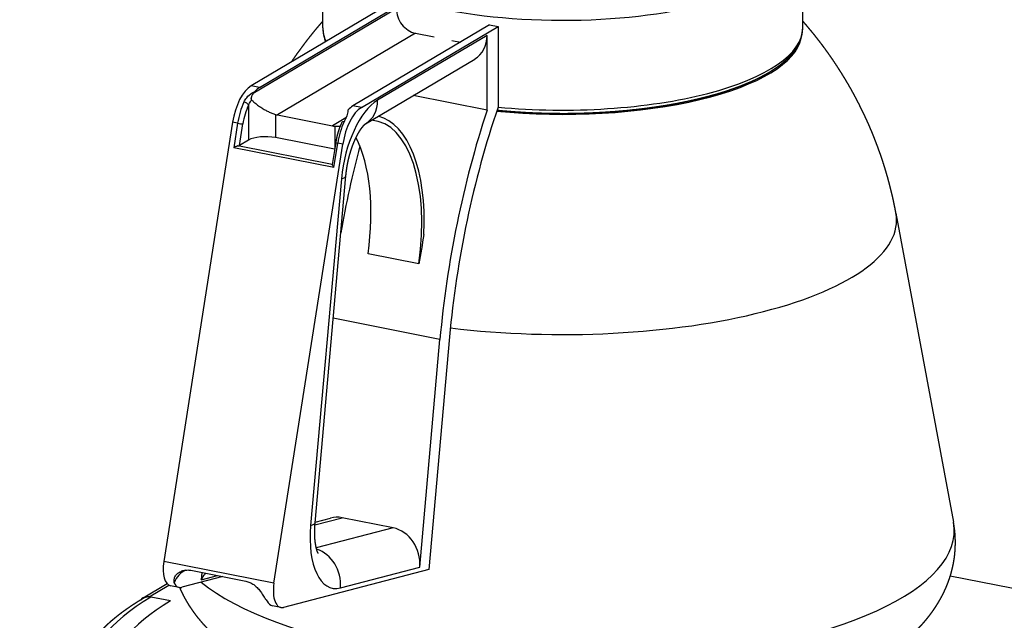
# Model space of a CAD drawing. Extents: x -238 to 1282, y -1151 to 1065.
# Drawn here: x 578 to 779, y 187 to 310 of the extents above; entities that cross this region are included whole.
import ezdxf

# ---------------------------------------------------------------- set-up
doc = ezdxf.new("R2010")
doc.units = 0
doc.layers.add('AM_VIS', color=7, linetype='CONTINUOUS')

msp = doc.modelspace()

# ---------------------------------------------------------------- linework, layer by layer
at = {"layer": 'AM_VIS'}
for p, q in [((639.57, 307.96), (639.57, 324.03)), ((737.57, 307.96), (737.57, 322.66)), ((652.84, 312.7), (624.94, 296.17)), ((654.57, 311.89), (625.35, 294.58)), ((626.67, 295.83), (654.57, 312.36)), ((673.62, 308.59), (645.72, 292.07)), ((647.46, 291.72), (675.36, 308.25)), ((673.62, 308.59), (675.36, 308.25)), ((675.36, 308.25), (675.36, 291.81)), ((658.47, 306.89), (630.31, 290.21)), ((673.11, 306.45), (650.76, 293.21)), ((658.47, 306.89), (662.28, 306.13)), ((673.11, 291.17), (673.11, 306.45)), ((665.91, 305.42), (667.67, 305.07)), ((648.28, 288.39), (670.61, 301.62)), ((626.67, 295.83), (624.94, 296.17)), ((673.11, 291.17), (658.01, 294.16)), ((624.41, 292.24), (624.41, 285.09)), ((647.46, 291.72), (645.72, 292.07)), ((629.88, 290.32), (629.88, 285.59)), ((630.31, 290.21), (641.57, 287.98)), ((644.27, 289.59), (641.57, 287.98)), ((621.13, 288.72), (607.08, 199.09)), ((622.17, 288.52), (621.13, 288.72)), ((622.17, 288.52), (621.39, 283.53)), ((622.56, 284), (623.25, 288.37)), ((642, 287.92), (642, 283.32)), ((641.98, 283.2), (629.88, 285.59)), ((641.83, 279.49), (621.39, 283.53)), ((641.5, 280.07), (622.2, 283.88)), ((624.41, 285.09), (622.56, 284)), ((629.59, 194.64), (643.65, 284.28)), ((642.2, 284.6), (641.5, 280.1)), ((641.83, 279.49), (642.61, 284.48)), ((643.65, 284.28), (642.61, 284.48)), ((637.99, 207), (644.28, 277.76)), ((643.37, 277.19), (637.08, 206.43)), ((756.61, 270.2), (768.37, 207.1)), ((659.2, 259.85), (648.81, 261.9)), ((663.49, 244.41), (641.7, 248.71)), ((659.36, 197.93), (663.49, 244.41)), ((665.46, 244.93), (661.24, 197.47)), ((637.96, 206.56), (643.51, 208.02)), ((638, 207.13), (641.14, 207.95)), ((653.91, 205.96), (643.51, 208.02)), ((653.91, 205.96), (638.24, 201.87)), ((629.59, 194.64), (607.08, 199.09)), ((612.62, 197.29), (623.88, 195.06)), ((661.24, 197.47), (631.54, 189.71)), ((643.17, 193.7), (659.36, 197.93)), ((619.13, 196), (610.75, 193.82)), ((614.84, 196.85), (614.71, 195.32)), ((614.71, 195.32), (618.09, 196.21)), ((810.64, 187.64), (767.71, 196.12)), ((602.86, 191.69), (607.75, 194.59)), ((604.14, 191.89), (608.14, 194.26)), ((610.22, 193.79), (608.49, 194.14)), ((609.14, 194.79), (609.23, 194.77)), ((608.47, 191.04), (604.14, 191.89)), ((608.47, 191.04), (604.48, 191.82)), ((628.11, 191.04), (628.19, 191.02)), ((631, 189.69), (629.27, 190.03))]:
    msp.add_line(p, q, dxfattribs=at)
for centre, major_axis, ratio, start_param, end_param in [((688.57, 326.29), (49, 0), 0.34202, 3.371616, 5.959045), ((658.47, 311.12), (-2.29, 3.87), 0.813798, 0.941563, 2.51236), ((688.57, 307.96), (49, 0), 0.34202, 3.141593, 3.305205), ((688.57, 307.96), (49, 0), 0.34202, 4.439222, 6.283185), ((688.57, 307.02), (48.79, 0), 0.34202, 3.208769, 3.253882), ((667.04, 307.65), (-3.57, 6.02), 0.813798, 3.141593, 4.083156), ((688.57, 307.02), (48.79, 0), 0.34202, 4.432059, 6.216009), ((624.94, 288.65), (1.55, 7.85), 0.469846, 0.397863, 1.6545), ((626.67, 288.31), (1.55, 7.85), 0.469846, 0.397863, 0.659576), ((625.98, 288.45), (1.55, 7.85), 0.469846, 1.07588, 1.6545), ((626.67, 288.31), (1.39, 7.06), 0.469846, 1.07588, 1.6545), ((623.72, 292.38), (-0.723, 0.343), 0.419268, 3.685555, 5.256351), ((650.76, 279.11), (2.91, 14.72), 0.469846, 0.397863, 1.794127), ((647.46, 284.21), (1.55, 7.85), 0.469846, 0.397863, 1.6545), ((645.72, 284.55), (1.55, 7.85), 0.469846, 0.397863, 0.659576), ((644.7, 294.41), (-3.57, 6.02), 0.813798, 3.144616, 4.083156), ((712.96, 257.32), (18.69, 94.64), 0.469846, 1.29204, 1.794127), ((630.31, 294.44), (-2.29, 3.87), 0.813798, 2.401019, 2.51236), ((644.54, 259.08), (6.1, 30.9), 0.469846, 5.023175, 6.267279), ((712.96, 257.32), (19.46, 98.56), 0.469846, 1.314307, 1.794127), ((688.57, 268.68), (67.58, 0), 0.34202, 1.340985, 1.358603), ((622.55, 288.51), (-0.79, 0.124), 0.073803, 1.080224, 2.65102), ((641.57, 292.21), (-2.29, 3.87), 0.813798, 2.51236, 2.623701), ((646.42, 284.41), (1.55, 7.85), 0.469846, 1.07588, 1.6545), ((644.16, 288.34), (-0.723, 0.343), 0.419268, 5.256351, 6.283185), ((644.54, 259.08), (5.91, 29.92), 0.469846, 4.830666, 6.349784), ((627.88, 284.41), (4, 0), 0.34202, 1.047198, 2.617994), ((634.15, 261.13), (5.91, 29.92), 0.469846, 4.830666, 5.754221), ((621.87, 284.13), (-0.81, -0.014), 0.350281, 1.985676, 2.589914), ((642.99, 284.47), (-0.79, 0.124), 0.073803, 0, 1.080224), ((690.45, 261.77), (19.46, 98.56), 0.469846, 1.438036, 1.619221), ((642.31, 280.1), (-0.81, -0.014), 0.350281, 6.22208, 6.335746), ((637.31, 278.38), (-6.97, 0.62), 0.19551, 2.641973, 3.141593), ((688.57, 268.72), (68.18, 0), 0.34202, 4.369196, 6.346804), ((706.9, 258.52), (19.46, 98.56), 0.469846, 1.589738, 1.649877), ((642.91, 201.18), (-1.77, 6.77), 0.860825, 5.888865, 6.283185), ((688.57, 205.36), (79.95, 0), 0.34202, 3.535811, 6.346804), ((644.47, 208.35), (2.91, 14.72), 0.469846, 1.794127, 3.364923), ((631.02, 207.62), (-6.97, 0.62), 0.19551, 2.641973, 3.141593), ((653.3, 199.12), (-1.77, 6.77), 0.860825, 4.318069, 5.888865), ((637.1, 194.9), (-1.77, 6.77), 0.860825, 4.318069, 5.788984), ((609.45, 199.04), (0.97, 4.91), 0.469846, 1.6545, 3.141593), ((612.89, 193.06), (-0.13, -4.54), 0.871479, 3.515188, 4.353366), ((611.19, 198.7), (0.97, 4.91), 0.469846, 2.581795, 3.364923), ((631.97, 194.6), (0.97, 4.91), 0.469846, 1.6545, 3.364923), ((688.57, 175.22), (97.1, 0), 0.34202, 2.617994, 5.759587), ((688.57, 175.22), (92.5, 0), 0.34202, 2.617994, 5.759587), ((688.57, 175.22), (92.5, 0), 0.34202, 2.617994, 5.759587), ((604.14, 189.54), (-1.27, 2.15), 0.813798, 5.653952, 6.621997), ((604.48, 189), (-1.53, 2.58), 0.813798, 5.653952, 6.283185), ((630.24, 194.94), (0.97, 4.91), 0.469846, 2.581795, 3.141593)]:
    msp.add_ellipse(centre, major_axis=major_axis, ratio=ratio, start_param=start_param, end_param=end_param, dxfattribs=at)
for points, degree, knots in [([(639.57, 309.36), (639.18, 308.91), (638.73, 308.39), (638.27, 307.85), (637.82, 307.31), (637.37, 306.75), (636.98, 306.27), (636.6, 305.78), (636.21, 305.29), (635.83, 304.78), (635.44, 304.27), (635.05, 303.75), (634.67, 303.22), (634.28, 302.69), (633.9, 302.14), (633.52, 301.59), (633.14, 301.03)], 1, [3.37227575, 3.37227575, 3.3764247, 3.38111529, 3.38580587, 3.39049646, 3.39518705, 3.399156, 3.40312496, 3.40709392, 3.41106288, 3.41503183, 3.41900079, 3.42296975, 3.42693871, 3.43090766, 3.43487662, 3.43881455, 3.43881455]), ([(639.57, 307.96), (639.58, 307.69), (639.6, 307.42), (639.62, 307.15), (639.66, 306.89), (639.71, 306.62), (639.77, 306.35), (639.84, 306.09), (639.92, 305.83), (640.01, 305.57), (640.11, 305.31), (640.16, 305.19)], 1, [3.6651914, 3.6651914, 3.6790774, 3.6929633, 3.7068493, 3.7207352, 3.7346212, 3.7485071, 3.7623931, 3.776279, 3.790165, 3.8040509, 3.8104768, 3.8104768]), ([(675.15, 291.19), (675.68, 291.14), (676.43, 291.07), (677.19, 291.01), (677.94, 290.95), (678.71, 290.89), (679.47, 290.84), (680.24, 290.79), (681.01, 290.74), (681.78, 290.7), (682.55, 290.67), (683.32, 290.64), (684.1, 290.61), (684.88, 290.59), (685.65, 290.57), (686.43, 290.56), (687.21, 290.55), (687.99, 290.54), (688.77, 290.54), (689.55, 290.54), (690.33, 290.55), (691.1, 290.56), (691.88, 290.58), (692.66, 290.6), (693.43, 290.62), (694.21, 290.65), (694.98, 290.69), (695.75, 290.72), (696.52, 290.77), (697.28, 290.81), (698.05, 290.86), (698.81, 290.92), (699.57, 290.97), (700.33, 291.04), (701.08, 291.1), (701.83, 291.17), (702.58, 291.25), (703.32, 291.33), (704.06, 291.41), (704.8, 291.5), (705.53, 291.59), (706.26, 291.69), (706.99, 291.79), (707.71, 291.89), (708.42, 292), (709.13, 292.11), (709.84, 292.22), (710.53, 292.34), (711.23, 292.47), (711.92, 292.59), (712.6, 292.73), (713.27, 292.86), (713.94, 293), (714.61, 293.14), (715.26, 293.29), (715.91, 293.44), (716.55, 293.59), (717.19, 293.75), (717.82, 293.91), (718.44, 294.07), (719.06, 294.24), (719.67, 294.41), (720.27, 294.58), (720.86, 294.76), (721.45, 294.94), (722.02, 295.13), (722.59, 295.32), (723.15, 295.51), (723.7, 295.7), (724.24, 295.9), (724.77, 296.1), (725.3, 296.31), (725.81, 296.52), (726.32, 296.73), (726.81, 296.94), (727.3, 297.15), (727.77, 297.37), (728.24, 297.6), (728.69, 297.82), (729.14, 298.05), (729.59, 298.29), (730.02, 298.52), (730.44, 298.76), (730.84, 299), (731.24, 299.25), (731.63, 299.5), (732.01, 299.75), (732.37, 300), (732.72, 300.25), (733.07, 300.51), (733.4, 300.77), (733.72, 301.04), (734.02, 301.3), (734.32, 301.57), (734.61, 301.84), (734.88, 302.12), (735.14, 302.4), (735.39, 302.68), (735.62, 302.96), (735.81, 303.19), (735.98, 303.43), (736.15, 303.67), (736.31, 303.91), (736.46, 304.15), (736.6, 304.39), (736.73, 304.64), (736.85, 304.89), (736.97, 305.13), (737.07, 305.38), (737.16, 305.64), (737.25, 305.89), (737.33, 306.15), (737.39, 306.4), (737.45, 306.66), (737.49, 306.92), (737.53, 307.18), (737.55, 307.44), (737.57, 307.7), (737.57, 307.96)], 1, [4.954587, 4.954587, 4.965953, 4.982075, 4.998198, 5.01432, 5.030442, 5.046564, 5.062686, 5.078808, 5.09493, 5.111053, 5.127175, 5.143297, 5.159419, 5.175541, 5.191663, 5.207785, 5.223907, 5.24003, 5.25613, 5.272231, 5.288331, 5.304432, 5.320532, 5.336633, 5.352733, 5.368834, 5.384935, 5.401035, 5.417136, 5.433236, 5.449337, 5.465437, 5.481538, 5.497638, 5.513739, 5.529839, 5.54594, 5.562041, 5.578164, 5.594287, 5.61041, 5.626534, 5.642657, 5.65878, 5.674903, 5.691027, 5.70715, 5.723273, 5.739397, 5.75552, 5.771643, 5.787766, 5.80389, 5.820013, 5.836136, 5.852259, 5.868383, 5.884506, 5.900718, 5.91693, 5.933142, 5.949355, 5.965567, 5.981779, 5.997991, 6.014203, 6.030415, 6.046628, 6.06284, 6.079052, 6.095264, 6.111476, 6.127688, 6.1439, 6.160113, 6.176325, 6.192537, 6.208749, 6.225182, 6.241614, 6.258047, 6.27448, 6.290912, 6.307345, 6.323778, 6.340211, 6.356643, 6.373076, 6.389509, 6.405941, 6.422374, 6.438807, 6.455239, 6.471672, 6.488105, 6.504537, 6.52097, 6.537403, 6.550872, 6.564341, 6.57781, 6.591279, 6.604748, 6.618217, 6.631686, 6.645155, 6.658624, 6.672093, 6.685562, 6.699031, 6.712501, 6.72597, 6.739439, 6.752908, 6.766377, 6.779846, 6.793315, 6.806784, 6.806784]), ([(756.61, 270.2), (756.49, 270.82), (756.37, 271.44), (756.24, 272.06), (756.11, 272.68), (755.98, 273.29), (755.84, 273.9), (755.69, 274.5), (755.54, 275.11), (755.39, 275.71), (755.23, 276.3), (755.07, 276.9), (754.91, 277.49), (754.74, 278.07), (754.57, 278.66), (754.4, 279.24), (754.22, 279.81), (754.03, 280.39), (753.85, 280.95), (753.66, 281.52), (753.46, 282.11), (753.25, 282.7), (753.04, 283.28), (752.83, 283.86), (752.61, 284.43), (752.39, 285), (752.17, 285.57), (751.95, 286.13), (751.72, 286.68), (751.49, 287.23), (751.25, 287.78), (751.02, 288.32), (750.78, 288.86), (750.54, 289.39), (750.29, 289.92), (750.05, 290.44), (749.8, 290.96), (749.55, 291.47), (749.26, 292.04), (748.98, 292.61), (748.69, 293.16), (748.4, 293.72), (748.11, 294.26), (747.81, 294.8), (747.51, 295.34), (747.22, 295.86), (746.92, 296.39), (746.61, 296.9), (746.31, 297.41), (746.01, 297.91), (745.7, 298.41), (745.4, 298.9), (745.09, 299.39), (744.78, 299.87), (744.45, 300.37), (744.12, 300.87), (743.79, 301.36), (743.45, 301.85), (743.12, 302.32), (742.79, 302.79), (742.45, 303.26), (742.12, 303.72), (741.79, 304.17), (741.45, 304.62), (741.12, 305.05), (740.78, 305.49), (740.45, 305.91), (740.12, 306.34), (739.78, 306.75), (739.4, 307.22), (739.01, 307.68), (738.63, 308.14), (738.25, 308.59), (737.87, 309.03), (737.57, 309.36)], 1, [0.5872174, 0.5872174, 0.589933, 0.5926486, 0.5953642, 0.5980798, 0.6007954, 0.603511, 0.6062266, 0.6089422, 0.6116578, 0.6143734, 0.617089, 0.6198046, 0.6225202, 0.6252358, 0.6279514, 0.630667, 0.6333826, 0.6360982, 0.6388138, 0.6416803, 0.6445468, 0.6474132, 0.6502797, 0.6531462, 0.6560126, 0.6588791, 0.6617456, 0.664612, 0.6674785, 0.670345, 0.6732114, 0.6760779, 0.6789444, 0.6818109, 0.6846773, 0.6875438, 0.6904103, 0.693635, 0.6968598, 0.7000846, 0.7033094, 0.7065342, 0.7097589, 0.7129837, 0.7162085, 0.7194333, 0.722658, 0.7258828, 0.7291076, 0.7323324, 0.7355572, 0.7387819, 0.7420067, 0.7454465, 0.7488862, 0.752326, 0.7557658, 0.7592055, 0.7626453, 0.7660851, 0.7695248, 0.7729646, 0.7764043, 0.7798441, 0.7832839, 0.7867236, 0.7901634, 0.7936032, 0.7975721, 0.8015411, 0.80551, 0.809479, 0.8134479, 0.8165144, 0.8165144]), ([(623.47, 292.82), (623.62, 293.14), (623.81, 293.45), (624.03, 293.73), (624.34, 294.12), (624.72, 294.45), (625.15, 294.71), (625.31, 294.8), (625.47, 294.89), (625.64, 294.96)], 3, [0, 0, 0, 0, 1.082555, 1.082555, 1.082555, 2.598131, 2.598131, 2.598131, 3.138293, 3.138293, 3.138293, 3.138293]), ([(625.04, 293.28), (625.03, 293.29), (625.01, 293.31), (624.99, 293.36), (624.98, 293.39), (624.97, 293.46), (624.97, 293.5), (624.97, 293.62), (624.99, 293.7), (625.03, 293.91), (625.09, 294.06), (625.22, 294.35), (625.28, 294.47), (625.35, 294.58)], 3, [0, 0, 0, 0, 0.096434, 0.096434, 0.189506, 0.189506, 0.312121, 0.312121, 0.53672, 0.53672, 0.982476, 0.982476, 1.33595, 1.33595, 1.33595, 1.33595]), ([(624.41, 292.24), (624.53, 292.52), (624.67, 292.79), (624.84, 293.02), (624.91, 293.11), (624.97, 293.2), (625.04, 293.28)], 3, [0, 0, 0, 0, 1.082555, 1.082555, 1.082555, 1.484356, 1.484356, 1.484356, 1.484356]), ([(625.04, 293.28), (625.18, 293.13), (625.33, 292.99), (625.73, 292.64), (625.98, 292.43), (626.52, 292.03), (626.81, 291.83), (627.3, 291.51), (627.52, 291.38), (627.98, 291.13), (628.22, 291.01), (628.7, 290.77), (628.95, 290.66), (629.42, 290.47), (629.66, 290.39), (629.88, 290.32)], 3, [1.448791, 1.448791, 1.448791, 1.448791, 2.243329, 2.243329, 3.364994, 3.364994, 4.486659, 4.486659, 5.248893, 5.248893, 6.011128, 6.011128, 6.773362, 6.773362, 7.535596, 7.535596, 7.535596, 7.535596]), ([(644.69, 291.2), (644.69, 291.09), (644.68, 290.98), (644.67, 290.86), (644.62, 290.53), (644.5, 290.14), (644.33, 289.72), (644.21, 289.43), (644.06, 289.11), (643.91, 288.78)], 3, [5.522144, 5.522144, 5.522144, 5.522144, 6.062306, 6.062306, 6.062306, 7.577882, 7.577882, 7.577882, 8.660437, 8.660437, 8.660437, 8.660437]), ([(642, 287.92), (642.22, 287.91), (642.43, 287.9), (642.81, 287.93), (642.98, 287.95), (643.13, 287.99)], 3, [20.289083, 20.289083, 20.289083, 20.289083, 21.051317, 21.051317, 21.803699, 21.803699, 21.803699, 21.803699]), ([(644.28, 277.76), (644.3, 277.97), (644.32, 278.18), (644.35, 278.39), (644.37, 278.6), (644.4, 278.81), (644.43, 279.02), (644.46, 279.23), (644.49, 279.44), (644.53, 279.65), (644.56, 279.86), (644.6, 280.07), (644.64, 280.28), (644.68, 280.5), (644.73, 280.71), (644.77, 280.92), (644.82, 281.13), (644.87, 281.34), (644.92, 281.55), (644.98, 281.76), (645.03, 281.97), (645.09, 282.18), (645.15, 282.38), (645.21, 282.59), (645.27, 282.79), (645.33, 282.99), (645.4, 283.19), (645.46, 283.39), (645.53, 283.58), (645.6, 283.77), (645.66, 283.95), (645.73, 284.13), (645.8, 284.31), (645.87, 284.49), (645.94, 284.66), (646.02, 284.84), (646.09, 285), (646.16, 285.17), (646.24, 285.33), (646.31, 285.49), (646.39, 285.65), (646.46, 285.8), (646.54, 285.95), (646.61, 286.09), (646.69, 286.23), (646.76, 286.37), (646.84, 286.5), (646.91, 286.63), (646.98, 286.76), (647.06, 286.88), (647.13, 287), (647.2, 287.11), (647.28, 287.22), (647.35, 287.32), (647.42, 287.42), (647.48, 287.51), (647.55, 287.6), (647.61, 287.68), (647.67, 287.76), (647.73, 287.83), (647.79, 287.9), (647.84, 287.96), (647.89, 288.02), (647.94, 288.08), (647.99, 288.13), (648.03, 288.17), (648.08, 288.22), (648.11, 288.25), (648.15, 288.28), (648.17, 288.31), (648.2, 288.33), (648.22, 288.35), (648.24, 288.36), (648.26, 288.38), (648.27, 288.39), (648.28, 288.39), (648.28, 288.4), (648.28, 288.4)], 1, [3.316126, 3.316126, 3.334473, 3.35282, 3.371167, 3.389514, 3.407861, 3.426208, 3.444555, 3.462903, 3.48125, 3.499597, 3.517944, 3.536291, 3.554638, 3.572985, 3.591646, 3.610307, 3.628968, 3.647629, 3.66629, 3.684951, 3.703612, 3.722273, 3.740934, 3.759595, 3.778256, 3.796917, 3.815578, 3.834239, 3.852343, 3.870447, 3.888552, 3.906656, 3.92476, 3.942864, 3.960969, 3.979073, 3.997177, 4.015281, 4.033386, 4.05149, 4.069594, 4.087698, 4.105626, 4.123553, 4.14148, 4.159408, 4.177335, 4.195262, 4.21319, 4.231117, 4.249045, 4.266972, 4.284899, 4.302827, 4.320754, 4.337716, 4.354678, 4.371639, 4.388601, 4.405563, 4.422525, 4.439486, 4.456448, 4.47341, 4.490372, 4.507333, 4.524295, 4.539069, 4.553844, 4.568618, 4.583392, 4.598166, 4.61294, 4.627714, 4.642489, 4.657263, 4.667784, 4.667784]), ([(622.2, 283.88), (622.19, 283.88), (622.17, 283.87), (622.09, 283.86), (622.02, 283.83), (621.86, 283.77), (621.76, 283.73), (621.56, 283.63), (621.47, 283.58), (621.39, 283.53)], 3, [2.7399695, 2.7399695, 2.7399695, 2.7399695, 2.7781546, 2.7781546, 2.988205, 2.988205, 3.2980901, 3.2980901, 3.6079752, 3.6079752, 3.6079752, 3.6079752]), ([(641.83, 279.49), (641.77, 279.57), (641.71, 279.65), (641.61, 279.81), (641.57, 279.88), (641.52, 279.98), (641.51, 280.02), (641.5, 280.06), (641.5, 280.06), (641.5, 280.07)], 3, [0, 0, 0, 0, 0.3098851, 0.3098851, 0.6197702, 0.6197702, 0.8298206, 0.8298206, 0.8680057, 0.8680057, 0.8680057, 0.8680057]), ([(610.31, 193.78), (610.31, 193.77), (610.51, 193.33), (610.71, 192.88), (610.93, 192.45), (611.14, 192.02), (611.37, 191.6), (611.6, 191.19), (611.84, 190.78), (612.08, 190.38), (612.33, 189.99), (612.59, 189.6), (612.85, 189.22), (613.11, 188.85), (613.38, 188.48), (613.77, 187.97), (614.17, 187.47), (614.58, 186.98), (614.99, 186.51), (615.41, 186.04), (615.84, 185.59), (616.27, 185.14), (616.71, 184.71), (617.16, 184.29), (617.61, 183.88), (618.06, 183.47), (618.52, 183.08), (618.99, 182.69), (619.46, 182.32), (619.93, 181.95), (620.41, 181.58), (620.9, 181.23), (621.39, 180.88), (621.88, 180.54), (622.38, 180.2), (623.23, 179.65), (624.09, 179.12), (624.97, 178.6), (625.86, 178.1), (626.76, 177.61), (627.67, 177.14), (628.6, 176.67), (629.54, 176.23), (630.49, 175.79), (631.46, 175.36), (632.43, 174.95), (633.43, 174.54), (634.43, 174.15), (635.45, 173.76), (636.48, 173.39), (637.52, 173.02), (638.57, 172.67), (639.64, 172.32), (640.72, 171.98), (641.81, 171.66), (642.88, 171.35), (643.97, 171.04), (645.07, 170.75), (646.17, 170.46), (647.29, 170.19), (648.42, 169.92), (649.56, 169.66), (650.71, 169.41), (651.87, 169.16), (653.04, 168.93), (654.21, 168.7), (655.4, 168.48), (656.6, 168.27), (657.8, 168.06), (659.01, 167.87), (660.23, 167.68), (661.46, 167.5), (662.7, 167.33), (663.94, 167.17), (665.19, 167.01), (666.36, 166.88), (667.53, 166.75), (668.71, 166.62), (669.9, 166.51), (671.08, 166.4), (672.28, 166.3), (673.47, 166.21), (674.67, 166.12), (675.88, 166.04), (677.08, 165.97), (678.29, 165.9), (679.5, 165.85), (680.72, 165.8), (681.93, 165.75), (683.15, 165.72), (684.37, 165.69), (685.59, 165.67), (686.81, 165.65), (688.03, 165.65), (689.25, 165.65), (690.45, 165.65), (691.65, 165.67), (692.85, 165.69), (694.05, 165.72), (695.25, 165.75), (696.45, 165.8), (697.64, 165.85), (698.84, 165.9), (700.03, 165.97), (701.21, 166.04), (702.4, 166.12), (703.58, 166.2), (704.76, 166.29), (705.93, 166.39), (707.1, 166.5), (708.27, 166.61), (709.43, 166.73), (710.59, 166.85), (711.74, 166.99), (712.88, 167.13), (714.04, 167.28), (715.2, 167.43), (716.35, 167.6), (717.49, 167.77), (718.62, 167.94), (719.75, 168.13), (720.87, 168.32), (721.98, 168.52), (723.09, 168.73), (724.18, 168.94), (725.27, 169.16), (726.35, 169.39), (727.43, 169.62), (728.49, 169.86), (729.54, 170.11), (730.59, 170.37), (731.63, 170.63), (732.65, 170.9), (733.67, 171.18), (734.68, 171.46), (735.74, 171.78), (736.8, 172.1), (737.84, 172.43), (738.87, 172.77), (739.89, 173.11), (740.9, 173.47), (741.9, 173.83), (742.88, 174.21), (743.85, 174.59), (744.81, 174.99), (745.76, 175.39), (746.7, 175.81), (747.62, 176.23), (748.53, 176.67), (749.43, 177.11), (750.32, 177.57), (751.19, 178.05), (752.06, 178.53), (752.91, 179.03), (753.75, 179.55), (754.19, 179.82), (754.62, 180.11), (755.05, 180.39), (755.48, 180.68), (755.9, 180.98), (756.32, 181.28), (756.74, 181.58), (757.15, 181.9), (757.56, 182.21), (757.97, 182.54), (758.37, 182.86), (758.77, 183.2), (759.16, 183.54), (759.55, 183.89), (759.94, 184.24), (760.33, 184.6), (760.71, 184.97), (761.08, 185.35), (761.45, 185.73), (761.82, 186.13), (762.08, 186.41), (762.33, 186.7), (762.59, 187), (762.84, 187.3), (763.09, 187.6), (763.33, 187.91), (763.58, 188.23), (763.82, 188.55), (764.05, 188.87), (764.28, 189.2), (764.51, 189.53), (764.74, 189.87), (764.96, 190.22), (765.18, 190.57), (765.39, 190.92), (765.6, 191.28), (765.8, 191.65), (766, 192.02), (766.2, 192.39), (766.44, 192.9), (766.68, 193.41), (766.91, 193.94), (767.13, 194.47), (767.33, 195.01), (767.53, 195.56), (767.71, 196.12), (767.87, 196.68), (768.03, 197.26), (768.17, 197.84), (768.3, 198.42), (768.41, 199.02), (768.51, 199.61), (768.59, 200.21), (768.65, 200.82), (768.7, 201.43), (768.73, 202.04), (768.75, 202.65), (768.75, 203.26), (768.73, 203.87), (768.72, 204.2), (768.7, 204.52), (768.67, 204.85), (768.64, 205.17), (768.61, 205.5), (768.57, 205.82), (768.52, 206.14), (768.47, 206.46), (768.42, 206.78), (768.37, 207.1)], 1, [3.811002, 3.811002, 3.811144, 3.819089, 3.827034, 3.834979, 3.842923, 3.850868, 3.858813, 3.866758, 3.874702, 3.882647, 3.890592, 3.898537, 3.906481, 3.914426, 3.925798, 3.93717, 3.948543, 3.959915, 3.971287, 3.982659, 3.994031, 4.005403, 4.016775, 4.028148, 4.03952, 4.050892, 4.062264, 4.073636, 4.085008, 4.096381, 4.107753, 4.119125, 4.130497, 4.141869, 4.161032, 4.180195, 4.199358, 4.218522, 4.237685, 4.256848, 4.276011, 4.295174, 4.314337, 4.3335, 4.352663, 4.371827, 4.39099, 4.410153, 4.429316, 4.448479, 4.467642, 4.486805, 4.505968, 4.525131, 4.543788, 4.562445, 4.581102, 4.599759, 4.618416, 4.637072, 4.655729, 4.674386, 4.693043, 4.7117, 4.730357, 4.749013, 4.76767, 4.786327, 4.804984, 4.823641, 4.842298, 4.860954, 4.879611, 4.898268, 4.915634, 4.933, 4.950365, 4.967731, 4.985097, 5.002463, 5.019829, 5.037194, 5.05456, 5.071926, 5.089292, 5.106658, 5.124023, 5.141389, 5.158755, 5.176121, 5.193487, 5.210852, 5.228218, 5.245584, 5.262681, 5.279777, 5.296874, 5.313971, 5.331068, 5.348165, 5.365261, 5.382358, 5.399455, 5.416552, 5.433648, 5.450745, 5.467842, 5.484939, 5.502036, 5.519132, 5.536229, 5.553326, 5.570423, 5.58752, 5.60491, 5.6223, 5.63969, 5.657081, 5.674471, 5.691861, 5.709252, 5.726642, 5.744032, 5.761422, 5.778813, 5.796203, 5.813593, 5.830984, 5.848374, 5.865764, 5.883155, 5.900545, 5.917935, 5.935325, 5.953918, 5.97251, 5.991102, 6.009694, 6.028286, 6.046878, 6.065471, 6.084063, 6.102655, 6.121247, 6.139839, 6.158432, 6.177024, 6.195616, 6.214208, 6.2328, 6.251392, 6.269985, 6.288577, 6.307169, 6.316951, 6.326733, 6.336515, 6.346298, 6.35608, 6.365862, 6.375644, 6.385426, 6.395209, 6.404991, 6.414773, 6.424555, 6.434337, 6.444119, 6.453902, 6.463684, 6.473466, 6.483248, 6.49303, 6.502813, 6.509822, 6.516831, 6.52384, 6.530849, 6.537858, 6.544867, 6.551876, 6.558885, 6.565894, 6.572904, 6.579913, 6.586922, 6.593931, 6.60094, 6.607949, 6.614958, 6.621967, 6.628976, 6.635985, 6.645231, 6.654476, 6.663721, 6.672966, 6.682211, 6.691456, 6.700702, 6.709947, 6.719192, 6.728437, 6.737682, 6.746927, 6.756172, 6.765418, 6.774663, 6.783908, 6.793153, 6.802398, 6.811643, 6.820889, 6.82584, 6.830791, 6.835743, 6.840694, 6.845646, 6.850597, 6.855548, 6.8605, 6.865451, 6.870403, 6.870403]), ([(638.65, 200.71), (638.65, 200.71), (638.65, 200.71), (638.64, 200.72), (638.64, 200.73), (638.63, 200.75), (638.62, 200.77), (638.6, 200.79), (638.59, 200.82), (638.58, 200.85), (638.56, 200.88), (638.54, 200.92), (638.52, 200.97), (638.5, 201.01), (638.49, 201.06), (638.46, 201.12), (638.44, 201.18), (638.42, 201.25), (638.39, 201.32), (638.37, 201.39), (638.35, 201.47), (638.32, 201.55), (638.3, 201.63), (638.28, 201.72), (638.25, 201.81), (638.23, 201.91), (638.21, 202.01), (638.18, 202.12), (638.16, 202.23), (638.14, 202.34), (638.12, 202.46), (638.1, 202.58), (638.08, 202.7), (638.06, 202.83), (638.04, 202.96), (638.02, 203.1), (638.01, 203.23), (637.99, 203.37), (637.98, 203.51), (637.96, 203.66), (637.95, 203.82), (637.94, 203.99), (637.93, 204.16), (637.92, 204.34), (637.92, 204.51), (637.91, 204.69), (637.91, 204.88), (637.91, 205.06), (637.91, 205.25), (637.91, 205.44), (637.91, 205.63), (637.92, 205.82), (637.93, 206.01), (637.94, 206.21), (637.95, 206.41), (637.96, 206.6), (637.98, 206.8), (637.99, 207)], 1, [2.4111277, 2.4111277, 2.4182952, 2.433307, 2.4474808, 2.4616546, 2.4758283, 2.4900021, 2.5041758, 2.5183496, 2.5325234, 2.5466971, 2.5608709, 2.5750446, 2.5892184, 2.6033921, 2.6186163, 2.6338404, 2.6490645, 2.6642886, 2.6795127, 2.6947368, 2.709961, 2.7251851, 2.7404092, 2.7556333, 2.7708574, 2.7860815, 2.802038, 2.8179946, 2.8339511, 2.8499076, 2.8658641, 2.8818206, 2.8977771, 2.9137336, 2.9296901, 2.9456467, 2.9616032, 2.9775597, 2.9935162, 3.0114624, 3.0294087, 3.0473549, 3.0653011, 3.0832474, 3.1011936, 3.1191398, 3.1370861, 3.1550323, 3.1729785, 3.1909248, 3.208871, 3.2268172, 3.2446789, 3.2625406, 3.2804022, 3.2982639, 3.3161256, 3.3161256]), ([(609.23, 194.77), (609.2, 194.89), (609.18, 195.02), (609.18, 195.26), (609.19, 195.36), (609.23, 195.58), (609.26, 195.69), (609.35, 195.92), (609.41, 196.03), (609.54, 196.24), (609.62, 196.34), (609.86, 196.6), (610.05, 196.76), (610.49, 197.03), (610.74, 197.14), (611.26, 197.3), (611.53, 197.34), (612.08, 197.36), (612.36, 197.34), (612.62, 197.29)], 3, [4.754745, 4.754745, 4.754745, 4.754745, 5.399151, 5.399151, 5.877084, 5.877084, 6.355018, 6.355018, 6.832952, 6.832952, 7.310886, 7.310886, 8.229159, 8.229159, 9.147432, 9.147432, 10.065706, 10.065706, 10.983979, 10.983979, 10.983979, 10.983979]), ([(614.71, 195.32), (614.87, 195.62), (615.06, 195.93), (615.38, 196.39), (615.5, 196.54), (615.63, 196.69)], 3, [0, 0, 0, 0, 1.163809, 1.163809, 1.760214, 1.760214, 1.760214, 1.760214]), ([(623.88, 195.06), (624.15, 195.01), (624.42, 194.93), (624.95, 194.69), (625.21, 194.54), (625.7, 194.19), (625.94, 193.98), (626.38, 193.54), (626.58, 193.3), (626.87, 192.93), (626.96, 192.8), (627.16, 192.52), (627.25, 192.38), (627.43, 192.11), (627.52, 191.97), (627.68, 191.71), (627.76, 191.59), (627.92, 191.32), (628.02, 191.17), (628.11, 191.04)], 3, [10.983979, 10.983979, 10.983979, 10.983979, 11.902252, 11.902252, 12.820526, 12.820526, 13.738799, 13.738799, 14.657072, 14.657072, 15.135006, 15.135006, 15.61294, 15.61294, 16.090873, 16.090873, 16.568807, 16.568807, 17.213213, 17.213213, 17.213213, 17.213213]), ([(602.95, 191.58), (602.58, 191.36), (602.21, 191.14), (601.85, 190.92), (601.49, 190.69), (601.14, 190.46), (600.79, 190.24), (600.44, 190.01), (600.1, 189.78), (599.76, 189.54), (599.43, 189.31), (599.1, 189.08), (598.78, 188.84), (598.46, 188.61), (598.15, 188.37), (597.84, 188.13), (597.53, 187.89), (597.23, 187.65), (596.93, 187.4), (596.64, 187.16), (596.35, 186.92), (596.07, 186.67), (595.79, 186.42), (595.52, 186.17), (595.25, 185.92), (594.99, 185.67), (594.73, 185.42), (594.47, 185.16), (594.22, 184.91), (593.99, 184.67), (593.77, 184.42), (593.55, 184.18), (593.33, 183.94), (593.12, 183.69), (592.91, 183.45), (592.7, 183.2), (592.5, 182.95), (592.31, 182.7), (592.12, 182.45), (591.93, 182.2), (591.75, 181.94), (591.57, 181.69), (591.4, 181.43), (591.23, 181.18), (591.06, 180.92), (590.91, 180.66), (590.75, 180.4), (590.6, 180.13), (590.45, 179.87), (590.31, 179.6), (590.18, 179.34), (590.05, 179.07), (589.92, 178.8), (589.8, 178.53), (589.68, 178.26), (589.57, 177.99), (589.47, 177.71), (589.36, 177.44), (589.27, 177.16), (589.18, 176.9), (589.1, 176.64), (589.03, 176.38), (588.96, 176.12), (588.89, 175.86), (588.83, 175.6), (588.77, 175.33), (588.72, 175.07), (588.67, 174.8), (588.63, 174.53), (588.59, 174.27), (588.56, 174), (588.53, 173.73), (588.51, 173.47), (588.49, 173.2), (588.48, 172.93)], 1, [3.1415927, 3.1415927, 3.1488911, 3.1561895, 3.1634879, 3.1707863, 3.1780847, 3.1853831, 3.1926815, 3.1999799, 3.2072783, 3.2145767, 3.2218751, 3.2291735, 3.2364719, 3.2437703, 3.2510687, 3.2583671, 3.2656655, 3.2729639, 3.2802623, 3.2875607, 3.2948591, 3.3021576, 3.309456, 3.3167544, 3.3240528, 3.3313512, 3.3386496, 3.345948, 3.3527598, 3.3595717, 3.3663835, 3.3731954, 3.3800072, 3.386819, 3.3936309, 3.4004427, 3.4072546, 3.4140664, 3.4208783, 3.4276901, 3.434502, 3.4413138, 3.4481256, 3.4549375, 3.4617493, 3.4685612, 3.475373, 3.4821849, 3.4889967, 3.4958086, 3.5026204, 3.5094322, 3.5162441, 3.5230559, 3.5298678, 3.5366796, 3.5434915, 3.5503033, 3.5566894, 3.5630755, 3.5694616, 3.5758477, 3.5822338, 3.5886199, 3.595006, 3.6013921, 3.6077782, 3.6141643, 3.6205504, 3.6269366, 3.6333227, 3.6397088, 3.6460949, 3.652481, 3.652481])]:
    msp.add_open_spline(points, degree=degree, knots=knots, dxfattribs=at)
for points, degree in [([(625.35, 294.58), (625.44, 294.72), (625.54, 294.85), (625.64, 294.96)], 3), ([(643.44, 288.69), (643.37, 288.54), (643.3, 288.39), (643.23, 288.24), (643.17, 288.09), (643.11, 287.93), (643.04, 287.78), (642.99, 287.62), (642.93, 287.46), (642.87, 287.3), (642.82, 287.14), (642.76, 286.97), (642.71, 286.81), (642.66, 286.64), (642.61, 286.48), (642.57, 286.31), (642.52, 286.14), (642.48, 285.97), (642.44, 285.8), (642.4, 285.63), (642.36, 285.46), (642.33, 285.29), (642.29, 285.12), (642.26, 284.94), (642.23, 284.77), (642.2, 284.6)], 1)]:
    msp.add_open_spline(points, degree=degree, dxfattribs=at)

doc.saveas('drawing.dxf')
